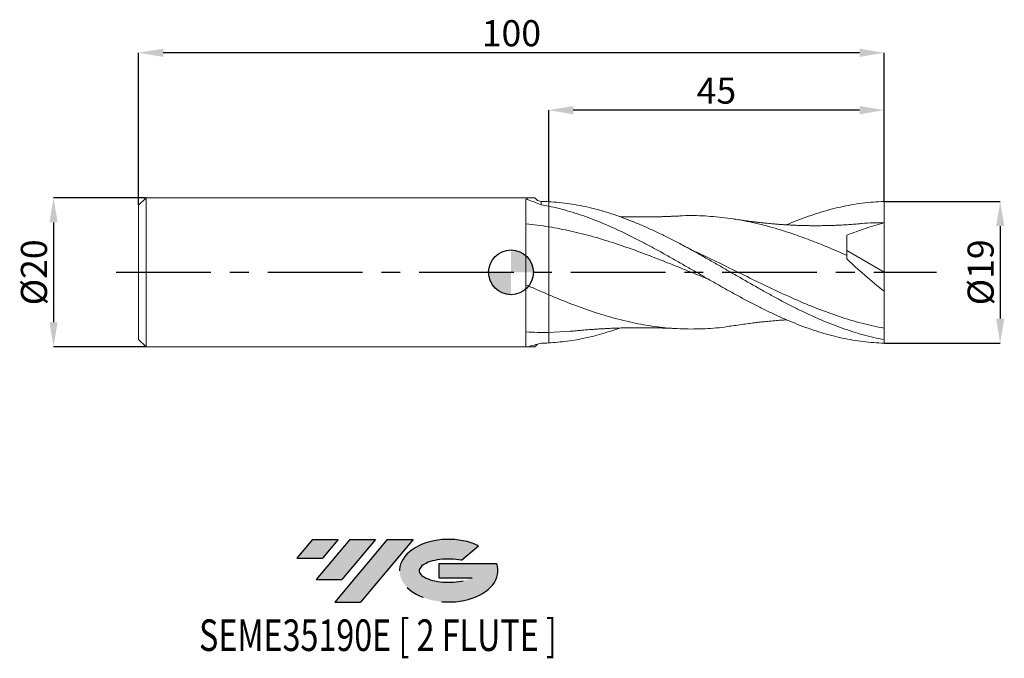
# Model space of a CAD drawing. Units: millimetres. Extents: x -66 to 66, y -52 to 34.
import ezdxf
from ezdxf.enums import TextEntityAlignment as Align

# ---------------------------------------------------------------- set-up
doc = ezdxf.new("R2010")
doc.units = ezdxf.units.MM
doc.header["$PDSIZE"] = -1
doc.linetypes.add('CENTERX2', pattern=[20.319999999999997, 12.7, -2.54, 2.54, -2.54])
doc.layers.add('FORMAT', color=2, linetype='Continuous')
doc.layers.add('중심선', color=1, linetype='CENTERX2')
doc.layers.add('외형선', color=100, linetype='Continuous', lineweight=30)
doc.layers.add('치수문자_일반주서', color=7, linetype='Continuous', lineweight=15)
doc.styles.add('SLDTEXTSTYLE0', font='TXT', dxfattribs={"width": 0.75})
doc.dimstyles.new('SLDDIMSTYLE0', dxfattribs={"dimtxt": 3.5, "dimasz": 3.302, "dimexe": 0, "dimexo": 0.0625, "dimgap": 0.875, "dimtad": 1, "dimrnd": 1e-09, "dimzin": 12, "dimdsep": 46, "dimtxsty": 'SLDTEXTSTYLE0', "dimsah": 1, "dimcen": 0.09, "dimadec": 0, "dimazin": 3, "dimtfac": 1, "dimtofl": 0, "dimtmove": 0, "dimatfit": 3, "dimfxl": 1, "dimfrac": 2, "dimtolj": 1, "dimtzin": 12, "dimarcsym": 0})
doc.dimstyles.new('SLDDIMSTYLE1', dxfattribs={"dimtxt": 3.5, "dimasz": 3.302, "dimexe": 0, "dimexo": 0.0625, "dimgap": 0.875, "dimtad": 1, "dimrnd": 1e-09, "dimzin": 12, "dimdsep": 46, "dimtxsty": 'SLDTEXTSTYLE0', "dimsah": 1, "dimcen": 0.09, "dimadec": 0, "dimazin": 3, "dimtfac": 1, "dimtmove": 0, "dimatfit": 0, "dimfxl": 1, "dimfrac": 2, "dimtolj": 1, "dimtzin": 12, "dimarcsym": 0})

# ---------------------------------------------------------------- blocks, each defined once
blk = doc.blocks.new('블럭10')
at = {"layer": '중심선'}
for p, q in [((2.268634060543552, 16.24717430164393), (0.1404042013395286, 13.71084872107135)), ((2.268634060543552, 16.24717430164393), (5.714909304380834, 16.24717430164393)), ((7.28139805157953, 16.24717430164393), (2.750260043222114, 10.84717430164391)), ((5.714909304380834, 16.24717430164393), (3.58671253028996, 13.71088815037384)), ((12.29416204261559, 16.24717430164393), (5.245725140726316, 7.84717430164391)), ((10.72767329541681, 16.24717430164393), (6.196535287059397, 10.84717430164391)), ((7.28139805157953, 16.24717430164393), (10.72767329541681, 16.24717430164393)), ((15.74043728645272, 16.24717430164393), (8.692000384563599, 7.84717430164391)), ((12.29416204261559, 16.24717430164393), (15.74043728645272, 16.24717430164393)), ((22.22332737316547, 13.45928029700563), (24.52862924686651, 15.39360700705356)), ((0.1404042013395286, 13.71084872107135), (3.58671253028996, 13.71088815037384)), ((19.22039502424796, 13.00717430171391), (19.22036997980202, 11.08717430171403)), ((19.22039502424796, 13.00717430171391), (26.96566020931264, 13.00717430171391)), ((2.750260043222114, 10.84717430164391), (6.196535287059397, 10.84717430164391)), ((19.22036997980202, 11.08717430171403), (23.66174974927406, 11.08717430171406)), ((5.245725140726316, 7.84717430164391), (8.692000384563599, 7.84717430164391))]:
    blk.add_line(p, q, dxfattribs=at)
for centre, major_axis, ratio, start_param, end_param in [((20.54032771741204, 12.0471743016438), (6.600054785286829, -1.261213355974178e-13), 0.636358354079598, 0.9219305317359503, 6.513795318482858), ((20.54032771746488, 12.04717430159265), (3.960054785062283, 1.540847449632565e-10), 0.3939339440162632, 1.131841032648279, 5.62031148352944)]:
    blk.add_ellipse(centre, major_axis=major_axis, ratio=ratio, start_param=start_param, end_param=end_param, dxfattribs=at)
at = {"layer": 'FORMAT', "color": 2, "style": 'SLDTEXTSTYLE0', "width": 0.75}
blk.add_attdef('AUTOATTR0', text='', height=4.233333333333333, dxfattribs=at).set_placement((-12.95993919485777, -0.0412997538344756), align=Align.BOTTOM_LEFT)
blk = doc.blocks.new('_D')
at = {"layer": 'Defpoints', "color": 0}
for p in [(5.051122557378949, 21.74260463325941), (5.051122557378949, 9.464979449747766), (50.05112255737895, 9.491970744681629)]:
    blk.add_point(p, dxfattribs=at)
at = {"layer": '치수문자_일반주서', "color": 0, "lineweight": -2}
for p, q in [((5.051122557378949, 9.527479449747766), (5.05112255737895, 21.74260463325941)), ((46.74912255737895, 21.74260463325941), (8.35312255737895, 21.74260463325941)), ((50.05112255737895, 9.554470744681629), (50.05112255737895, 21.74260463325941))]:
    blk.add_line(p, q, dxfattribs=at)
at = {"layer": '치수문자_일반주서', "color": 0}
for points in [[(8.35312255737895, 22.29293796659274), (8.35312255737895, 21.19227129992607), (5.05112255737895, 21.74260463325941)], [(46.74912255737895, 21.19227129992607), (46.74912255737895, 22.29293796659274), (50.05112255737895, 21.74260463325941)]]:
    blk.add_solid(points, dxfattribs=at)
at = {"layer": '치수문자_일반주서', "color": 0, "insert": (27.55112255737894, 26.11760463325941), "char_height": 3.5, "attachment_point": 2, "style": 'SLDTEXTSTYLE0'}
blk.add_mtext('\\A1;45', dxfattribs=at)
blk = doc.blocks.new('_D_1')
at = {"layer": 'Defpoints', "color": 0}
for p in [(-49.94887744262106, 29.43415911661227), (50.05112255737895, 9.49197074468163), (-49.94887744262106, 8.999999999999995)]:
    blk.add_point(p, dxfattribs=at)
at = {"layer": '치수문자_일반주서', "color": 0, "lineweight": -2}
for p, q in [((-49.94887744262106, 9.062499999999995), (-49.94887744262107, 29.43415911661227)), ((46.74912255737893, 29.43415911661227), (-46.64687744262107, 29.43415911661227)), ((50.05112255737895, 9.55447074468163), (50.05112255737893, 29.43415911661227))]:
    blk.add_line(p, q, dxfattribs=at)
at = {"layer": '치수문자_일반주서', "color": 0}
for points in [[(-46.64687744262107, 29.9844924499456), (-46.64687744262107, 28.88382578327893), (-49.94887744262107, 29.43415911661227)], [(46.74912255737893, 28.88382578327893), (46.74912255737893, 29.9844924499456), (50.05112255737893, 29.43415911661227)]]:
    blk.add_solid(points, dxfattribs=at)
at = {"layer": '치수문자_일반주서', "color": 0, "insert": (0.0511225573789567, 33.80915911661226), "char_height": 3.5, "attachment_point": 2, "style": 'SLDTEXTSTYLE0'}
blk.add_mtext('\\A1;100', dxfattribs=at)
blk = doc.blocks.new('_D_2')
at = {"layer": 'Defpoints', "color": 0}
for p in [(50.05112255737895, 9.504422470178563), (50.05112255737895, -9.491970744681616), (65.61731286962528, -9.491970744681558)]:
    blk.add_point(p, dxfattribs=at)
at = {"layer": '치수문자_일반주서', "color": 0, "lineweight": -2}
for p, q in [((50.11362255737895, 9.504422470178563), (65.61731286962521, 9.50442247017862)), ((65.61731286962522, 6.20242247017862), (65.61731286962527, -6.18997074468156)), ((50.11362255737895, -9.491970744681616), (65.61731286962528, -9.49197074468156))]:
    blk.add_line(p, q, dxfattribs=at)
at = {"layer": '치수문자_일반주서', "color": 0}
for points in [[(66.16764620295855, 6.202422470178622), (65.0669795362919, 6.202422470178618), (65.61731286962521, 9.50442247017862)], [(65.06697953629194, -6.189970744681561), (66.1676462029586, -6.189970744681558), (65.61731286962528, -9.49197074468156)]]:
    blk.add_solid(points, dxfattribs=at)
at = {"layer": '치수문자_일반주서', "color": 0, "insert": (61.24231286962525, -9.9e-15), "char_height": 3.5, "attachment_point": 2, "rotation": 90.00000000000021, "style": 'SLDTEXTSTYLE0'}
blk.add_mtext('\\A1;%%c19', dxfattribs=at)
blk = doc.blocks.new('_D_3')
at = {"layer": 'Defpoints', "color": 0}
for p in [(-48.94887744262106, 9.999999999999996), (-61.3684368880096, -10.00000000000004), (-48.94887744262106, -9.999999999999996)]:
    blk.add_point(p, dxfattribs=at)
at = {"layer": '치수문자_일반주서', "color": 0, "lineweight": -2}
for p, q in [((-49.01137744262106, 9.999999999999996), (-61.36843688800963, 9.99999999999995)), ((-61.36843688800962, 6.697999999999951), (-61.36843688800958, -6.698000000000043)), ((-49.01137744262106, -9.999999999999996), (-61.36843688800956, -10.00000000000004))]:
    blk.add_line(p, q, dxfattribs=at)
at = {"layer": '치수문자_일반주서', "color": 0}
for points in [[(-60.81810355467628, 6.697999999999952), (-61.91877022134295, 6.697999999999949), (-61.36843688800963, 9.99999999999995)], [(-61.91877022134291, -6.698000000000045), (-60.81810355467624, -6.698000000000041), (-61.36843688800956, -10.00000000000004)]]:
    blk.add_solid(points, dxfattribs=at)
at = {"layer": '치수문자_일반주서', "color": 0, "insert": (-65.7434368880096, -1.14e-14), "char_height": 3.5, "attachment_point": 2, "rotation": 90.0000000000002, "style": 'SLDTEXTSTYLE0'}
blk.add_mtext('\\A1;%%c20', dxfattribs=at)
blk = doc.blocks.new('SW_DOWELSYMBOL_0')
at = {"linetype": 'Continuous', "lineweight": 30}
h = blk.add_hatch(color=0, dxfattribs=at)
edge = h.paths.add_edge_path(flags=0)
edge.add_arc((8.7e-15, -3.5e-15), 3.000000000000004, 0, 90)
edge.add_line((8.7e-15, 3.000000000000001), (8.7e-15, -3.6e-15))
edge.add_line((8.7e-15, -3.5e-15), (3.000000000000013, -3.5e-15))
h = blk.add_hatch(color=0, dxfattribs=at)
edge = h.paths.add_edge_path(flags=0)
edge.add_arc((8.7e-15, -3.5e-15), 3.000000000000004, 180, 270.0000000000007)
edge.add_line((8.7e-15, -3.000000000000008), (8.7e-15, -3.6e-15))
edge.add_line((8.7e-15, -3.5e-15), (-2.999999999999996, -3.5e-15))
at = {"layer": '외형선', "color": 0}
blk.add_circle((0, 0), 3.000000000000004, dxfattribs=at)

msp = doc.modelspace()

# ---------------------------------------------------------------- hatches: boundary and pattern name
at = {"layer": '중심선'}
for points in [[(-23.17224157775181, -35.8), (-26.61851682158909, -35.8), (-28.74674668079311, -38.33632558057259), (-25.30043835184268, -38.3362861512701)], [(-18.15947758671586, -35.8), (-21.60575283055314, -35.8), (-26.13689083891052, -41.20000000000002), (-22.69061559507324, -41.20000000000002)], [(-13.14671359567996, -35.80000000000003), (-16.59298883951708, -35.8), (-23.64142574140632, -44.20000000000002), (-20.19515049756904, -44.20000000000002)]]:
    msp.add_hatch(color=256, dxfattribs=at).paths.add_polyline_path(points, flags=0)
h = msp.add_hatch(color=256, dxfattribs=at)
edge = h.paths.add_edge_path(flags=0)
edge.add_ellipse((-8.346823164667759, -40.00000000005127), major_axis=(3.960054785062283, 1.540882976769353e-10), ratio=0.3939339440162628, start_angle=39.99803423149223, end_angle=342.90460819391564, ccw=False)
edge.add_line((-6.663823508967164, -38.5878940046383), (-4.358521635266126, -36.65356729459038))
edge.add_ellipse((-8.346823164720606, -40.00000000000015), major_axis=(6.600054785286829, -1.27897692436818e-13), ratio=0.636358354079598, start_angle=39.99873849337411, end_angle=368.4976242363724)
edge.add_line((-1.921490672819997, -39.03999999993002), (-9.666755857884684, -39.03999999992999))
edge.add_line((-9.666755857884684, -39.03999999992999), (-9.666780902330618, -40.95999999992991))
edge.add_line((-9.666780902330618, -40.95999999992991), (-5.225401132858582, -40.95999999992988))

# ---------------------------------------------------------------- linework, layer by layer
at = {"color": 4, "linetype": 'Continuous', "lineweight": 15}
for p, q in [((-48.94887744262106, 9.999999999999995), (-49.94887744262106, 8.999999999999995)), ((3.178281084148392, 10), (-48.94887744262106, 9.999999999999996)), ((-48.94887744262106, 9.999999999999995), (-48.94887744262106, -10.00000000000001)), ((2.001005890880309, -9.970835243188976), (2.001005890880302, 9.802289997146461)), ((2.185097153594518, 10), (2.185097153594518, 9.779509744782384)), ((3.178281084148392, 10), (3.552539537395171, 9.62574154675322)), ((4.051122557378949, 9.49702590762953), (3.552539537395172, 9.62574154675322)), ((4.051122557378949, 9.497025907629533), (4.051122557378949, 9.061999009200802)), ((5.051122557378945, 9.464979449747764), (5.051122557378945, 8.871768764586644)), ((-49.94887744262106, 8.999999999999995), (-49.94887744262106, -8.999999999999979)), ((-49.94887744262106, -8.999999999999995), (-48.94887744262106, -9.999999999999995)), ((-48.94887744262106, -9.999999999999996), (3.178281084148381, -9.999999999999993)), ((2.185097153594518, -9.97876444031555), (2.185097153594518, -9.999999999999993)), ((3.178281084148394, -9.999999999999991), (3.541811633361585, -9.6364694507868))]:
    msp.add_line(p, q, dxfattribs=at)
at = {"color": 1, "linetype": 'Continuous', "lineweight": 15}
for p, q in [((50.05112255737895, 9.5e-15), (50.05112255737895, 6.650000000000008)), ((20.15365819728174, 2.691552640013042), (20.08171711272348, 2.731348663221887)), ((45.05112255737895, 2.937719435296596), (50.05112255737895, 9.5e-15)), ((50.05112255737895, 9.5e-15), (50.05112255737895, -2.538807987281617)), ((7.993524541321332, -7.904948292982917), (5.051122557378977, -8.072357721616576)), ((50.05112255737895, -9.014938257703044), (50.05112255737895, -7.495236511498042)), ((50.05112255737895, -9.491970744681616), (50.05112255737838, -9.014938257703047))]:
    msp.add_line(p, q, dxfattribs=at)
at = {"color": 4, "linetype": 'Continuous', "lineweight": 15}
for points in [[(2.001005890880302, 9.802257895382969), (2.06234285572614, 9.79488052065235), (2.123708523519052, 9.787297624012583), (2.185097153594515, 9.779509744782386)], [(2.185097153594518, 9.779509744782384), (2.807986120075811, 9.552542389921143), (3.429962126549708, 9.313509862015794), (4.051122557378952, 9.061999009200806)], [(5.051122557380288, 9.464979449747698), (4.717063525866506, 9.481526471531687), (4.384759593307774, 9.492201773966187), (4.051122557378949, 9.497025907629533)], [(4.051122557378949, 9.0619990092008), (4.384759593307328, 9.004129577495133), (4.717063525865611, 8.940747847442287), (5.051122557378942, 8.871768764586644)], [(5.051122557379004, -8.072357721616575), (5.051122557379004, -8.550239751093072), (5.051122557379004, -9.017491147424412), (5.051122557379004, -9.464979449734281)], [(2.185097153594522, -9.97876444031555), (2.123667772938482, -9.976333797686543), (2.062261385062265, -9.973695013231875), (2.000883742064691, -9.970848510188626)], [(4.051122557378949, -9.497025907629522), (3.427028906976262, -9.671423857974883), (2.805025665314111, -9.832434419410204), (2.185097153594522, -9.978764440315555)], [(5.051122557380292, -9.464979449747691), (4.71706352586651, -9.48152647153168), (4.384759593307778, -9.49220177396618), (4.051122557378949, -9.497025907629526)]]:
    msp.add_open_spline(points, degree=3, dxfattribs=at)
at = {"color": 1, "linetype": 'Continuous', "lineweight": 15}
for points, knots in [([(50.05112255737895, -9.014938257703042), (49.11764765066864, -8.844441356434867), (48.1730728804943, -8.629186290678284), (46.77036520312771, -8.246074371133677), (46.30277050938525, -8.108194925221163), (45.36359841104223, -7.812620336408513), (44.8933861493628, -7.655048616092957), (43.95685176836978, -7.322113300151925), (43.49042984888556, -7.146769263399041), (42.55180099870935, -6.778387146849109), (42.08144146811068, -6.585562197983225), (41.1437801127861, -6.184771798611467), (40.67778835772391, -5.977023875564004), (39.73997372538205, -5.546635503180189), (39.26960341736489, -5.324189878026727), (38.33108512609901, -4.867220644525647), (37.86478051250705, -4.633019451510808), (36.9280502838507, -4.153244374656611), (36.45780570035902, -3.907681947502142), (35.51870133633973, -3.407869646484332), (35.05134114173348, -3.153898272048861), (34.11596445999103, -2.638800023158002), (33.64598198116094, -2.377303537846721), (32.23685346771856, -1.585222446715954), (31.30379691016202, -1.048065396273206), (29.89460402598338, -0.2367743184483861), (29.42473260939415, 0.034301254669836), (28.48983905985203, 0.574777671911735), (28.02199138115925, 0.8447237214331176), (27.08275831704452, 1.382578822844744), (26.61258177647, 1.650252561662408), (25.67624994841217, 2.180175159938092), (25.20969220915037, 2.442507997964262), (24.27095955556529, 2.961635884244527), (23.80061420523506, 3.218081484772872), (22.86311285920969, 3.721939051714802), (22.39710257996198, 3.969162217352072), (21.45914140656139, 4.454397063399174), (20.98876372423606, 4.692116865542897), (20.05036274472708, 5.155153993041721), (19.58415692033343, 5.380193796315087), (18.64723755397663, 5.817373993280768), (18.176964048746, 6.029420832103915), (17.23793418597479, 6.438075107362486), (16.77078999907893, 6.634467525375304), (15.36737764756836, 7.199047351203452), (14.42395150710763, 7.543076809793519), (12.5558934344911, 8.152381563180297), (11.61128876899347, 8.419776233090964), (9.742004806014965, 8.868369980767543), (8.799843259797541, 9.051021499763243), (7.395659397745844, 9.25714089610424), (6.928947328072865, 9.314622313413429), (5.990117629073347, 9.40698165870766), (5.519789861518915, 9.441764845862055), (5.051122557378119, 9.464979449747808)], [0, 0, 0, 0, 0.0624999999999998, 0.0624999999999998, 0.0937499999999996, 0.0937499999999996, 0.1249999999999995, 0.1249999999999995, 0.1562499999999994, 0.1562499999999994, 0.1874999999999993, 0.1874999999999993, 0.2187499999999992, 0.2187499999999992, 0.2499999999999991, 0.2499999999999991, 0.2812499999999989, 0.2812499999999989, 0.3124999999999988, 0.3124999999999988, 0.3437499999999987, 0.3437499999999987, 0.3749999999999986, 0.3749999999999986, 0.4374999999999984, 0.4374999999999984, 0.4687499999999985, 0.4687499999999985, 0.4999999999999986, 0.4999999999999986, 0.5312499999999987, 0.5312499999999987, 0.5624999999999987, 0.5624999999999987, 0.5937499999999988, 0.5937499999999988, 0.6249999999999988, 0.6249999999999988, 0.6562499999999989, 0.6562499999999989, 0.687499999999999, 0.687499999999999, 0.7187499999999991, 0.7187499999999991, 0.7499999999999992, 0.7499999999999992, 0.8124999999999994, 0.8124999999999994, 0.8749999999999996, 0.8749999999999996, 0.9374999999999998, 0.9374999999999998, 0.9687499999999999, 0.9687499999999999, 1, 1, 1, 1]), ([(36.97897001239054, 6.368319345003289), (37.02008688257725, 6.387135020684156), (37.52006579137241, 6.615932615259055), (38.4916395553435, 6.995569027723381), (39.89858168185938, 7.526071699387283), (41.31994619176626, 7.999273894241444), (42.74758302422567, 8.41480905829508), (44.18640672441752, 8.770644620127037), (45.63918931425202, 9.061377927619565), (47.10500430866701, 9.282182109595093), (48.57625337047897, 9.434903629500262), (49.55917051475869, 9.472935643718586), (50.05112255737851, 9.491970744681609)], [0, 0, 0, 0, 0.0094337174232009, 0.1147134916086131, 0.2231831740693327, 0.3320575537394159, 0.4411356757164077, 0.5506231111346231, 0.6624106740243487, 0.7744193260746361, 0.8870964109650811, 0.9999999999999999, 0.9999999999999999, 0.9999999999999999, 0.9999999999999999]), ([(50.05112255737895, 6.650000000000008), (50.05112255737895, 7.05310643966949), (50.05112255737895, 7.521553454237622), (50.05112255737893, 8.504354029128137), (50.05112255737895, 9.016197640114), (50.05112255737895, 9.49197074468163)], [0, 0, 0, 0, 0.5, 0.5, 1, 1, 1, 1]), ([(5.051122557378938, 8.871768764586648), (5.519789861519734, 8.774994728400264), (5.990117629074162, 8.667288734363618), (6.928947328073659, 8.431157861203815), (7.395659397746628, 8.302916376058883), (8.799843259798308, 7.888047112719518), (9.742004806015707, 7.570942522613712), (11.61128876899419, 6.868040373731012), (12.55589343449179, 6.480017753391083), (14.42395150710828, 5.64774502667929), (15.36737764756899, 5.20058218821335), (16.77078999907954, 4.497035596974784), (17.2379341859754, 4.256882491885023), (18.17696404874659, 3.765979883759431), (18.64723755397722, 3.515499921564056), (19.58415692033398, 3.007243674194626), (20.05036274472765, 2.749561501767777), (20.9887637242366, 2.22703463108523), (21.45914140656192, 1.962516959036052), (22.39710257996249, 1.429870876685731), (22.86311285921018, 1.16204887157528), (23.80061420523554, 0.6231871182081146), (24.27095955556576, 0.3523627574450436), (25.20969220915082, -0.1891103094723238), (25.67624994841262, -0.4594055677642293), (26.61258177647044, -0.9988409808837171), (27.08275831704496, -1.26805582483282), (28.02199138115967, -1.802525758635044), (28.48983905985241, -2.06755302526134), (29.42473260939452, -2.591795545392932), (29.89460402598375, -2.851533672525418), (31.30379691016237, -3.619290355004436), (32.23685346771888, -4.114819527401357), (33.64598198116123, -4.826179904208711), (34.11596445999132, -5.05774105836846), (35.05134114173375, -5.507264667619211), (35.51870133634002, -5.725557764604804), (36.45780570035929, -6.14834154051524), (36.92805028385096, -6.352588283377486), (37.86478051250727, -6.744594903755234), (38.3310851260992, -6.932358371183802), (39.26960341736508, -7.29134310099239), (39.73997372538226, -7.462297466216413), (40.67778835772409, -7.785272443242185), (41.14378011278627, -7.937162710387443), (42.08144146811083, -8.221886938197228), (42.55180099870947, -8.354549340111525), (43.49042984888567, -8.599001915644465), (43.95685176836987, -8.71066693205821), (44.89338614936286, -8.912859008066809), (45.3635984110423, -9.003356211794038), (46.30277050938533, -9.16210153597426), (46.77036520312777, -9.230295963612965), (48.17307288049432, -9.401028230067322), (49.11764765066867, -9.469754047512025), (50.05112255737895, -9.49197074468161)], [0, 0, 0, 0, 0.03125, 0.03125, 0.0624999999999999, 0.0624999999999999, 0.1249999999999998, 0.1249999999999998, 0.1874999999999997, 0.1874999999999997, 0.2499999999999997, 0.2499999999999997, 0.2812499999999997, 0.2812499999999997, 0.3124999999999997, 0.3124999999999997, 0.3437499999999997, 0.3437499999999997, 0.3749999999999997, 0.3749999999999997, 0.4062499999999997, 0.4062499999999997, 0.4374999999999997, 0.4374999999999997, 0.4687499999999997, 0.4687499999999997, 0.4999999999999997, 0.4999999999999997, 0.5312499999999996, 0.5312499999999996, 0.5624999999999996, 0.5624999999999996, 0.6249999999999996, 0.6249999999999996, 0.6562499999999996, 0.6562499999999996, 0.6874999999999997, 0.6874999999999997, 0.7187499999999998, 0.7187499999999998, 0.7499999999999998, 0.7499999999999998, 0.7812499999999998, 0.7812499999999998, 0.8124999999999999, 0.8124999999999999, 0.84375, 0.84375, 0.875, 0.875, 0.9062500000000001, 0.9062500000000001, 0.9375000000000002, 0.9375000000000002, 1, 1, 1, 1]), ([(22.29931635698469, 7.549076171120403), (22.1031460134049, 7.538495197653516), (21.70865215147324, 7.517217113465168), (21.04485428926652, 7.488093621245773), (20.3917409271296, 7.466383509162955), (19.78063298472382, 7.448444969572789), (19.2368879432828, 7.436111675513564), (18.73402953076838, 7.427613703800221), (18.2227308318011, 7.42174505448148), (17.66835848306137, 7.418624265093985), (17.1045639641882, 7.419075206042725), (16.57846529492794, 7.422939479758734), (16.06616499707778, 7.429390339642773), (15.48372243824612, 7.44025145027592), (14.9693450607749, 7.452514959932219), (14.6488444184926, 7.463510673882888), (14.57680013523047, 7.465982364188688)], [0, 0, 0, 0, 0.0830734935669748, 0.1670588056449125, 0.2536303604203473, 0.3316278614404918, 0.3995757357087845, 0.4633045717979342, 0.5285888761157665, 0.5973100496026127, 0.6777733649698738, 0.7467589709296081, 0.80097007777694, 0.8759851571193533, 0.9721231121236468, 1, 1, 1, 1]), ([(45.05112255737894, 2.273772367954915), (44.2723608394575, 2.612706889699045), (42.71462322048352, 3.290669150477563), (40.37716878878782, 4.229384807223359), (37.81710385195449, 5.166465688244717), (35.03518299162005, 6.045817670770131), (32.03201977013406, 6.792749408738763), (29.02887467452586, 7.319498184555759), (26.02573741931305, 7.582822653626405), (23.78150126865917, 7.647956571636931), (22.53831090957791, 7.54591488106392), (22.29616255615526, 7.526039222302393)], [0, 0, 0, 0, 0.1026857459018809, 0.2053997335034623, 0.308209181179514, 0.440183396025303, 0.5721572042381718, 0.7041306172193155, 0.8361036463799892, 0.968076303141224, 1, 1, 1, 1]), ([(46.52181623009775, 6.497548865024984), (46.24610825943374, 6.474340030368184), (45.72733851727053, 6.430670487040074), (44.92589044935894, 6.377494783129097), (44.21091216031277, 6.337166264049185), (43.56990890444962, 6.305988023942409), (43.00837858317021, 6.286469222274579), (42.40583231904658, 6.269032258883708), (41.75097635443179, 6.256608398479742), (41.12693635033913, 6.251312371768864), (40.5319830354436, 6.25162417482098), (39.90690402695553, 6.257546186050612), (39.18121894188379, 6.271946681799616), (38.48651767879427, 6.294042322009915), (37.90976708877852, 6.318482647625093), (37.50743066275493, 6.338303535084472), (37.14477291775906, 6.358004911629049), (36.7343107315909, 6.382507360528725), (36.24181474748462, 6.415286937246549), (35.72107429205578, 6.454084098469976), (35.22812805509612, 6.49466185779827), (34.7831201355817, 6.534427512567181), (34.34090989568544, 6.576600758237622), (33.85815384678085, 6.625637122148279), (33.35986087127218, 6.679846887964266), (32.94614260466849, 6.727744924973217), (32.62211483826041, 6.766798095612581), (32.31213813371783, 6.805270444608987), (31.89955695140883, 6.858488051174001), (31.35767319659216, 6.932043798939278), (30.68527749171649, 7.027880914697461), (30.19271568484661, 7.103916347521905), (29.92478758191492, 7.145275683524233)], [0, 0, 0, 0, 0.0527885284400252, 0.0993264402986029, 0.1411897815823955, 0.1778939667121999, 0.2110039750975213, 0.2478082268724955, 0.2905139291966146, 0.3286206760331978, 0.3604899616656335, 0.3978594156776331, 0.4413490133486135, 0.4913421926711042, 0.5231447165109442, 0.5454010344849064, 0.5639379621394407, 0.5885026927193737, 0.6192490852365883, 0.6524609022358772, 0.682105758389469, 0.7080932536856892, 0.7329528986026158, 0.7623377113884896, 0.7953490005808753, 0.8228655728237656, 0.8370631147609339, 0.8541941809187084, 0.8790280091204569, 0.9115471048468142, 0.9518862078491, 1, 1, 1, 1]), ([(50.05112255737895, 6.65000000000001), (49.20814394980538, 6.421432678044051), (48.36949427227199, 6.168445901430628), (46.70140348781538, 5.610609224443732), (45.87281524546013, 5.306544053812206), (45.05112255737895, 4.970703808304282)], [0, 0, 0, 0, 0.5, 0.5, 1, 1, 1, 1]), ([(50.05112255737895, 6.65000000000001), (49.05005198537879, 6.643955816184764), (47.87224150723424, 6.636844526303167), (46.69443166963004, 6.501943069914999), (46.51769185960388, 6.481700024719523)], [0, 0, 0, 0, 0.849941981817985, 1, 1, 1, 1]), ([(5.051122557378949, 6.10723583266035), (5.051122557378949, 5.617330534644674), (5.051122557378949, 5.027820395294629), (5.051122557378949, 3.679020274834846), (5.051122557378949, 2.920055851464791), (5.051122557378949, 1.300141197746588), (5.051122557378949, 0.4400541256516916), (5.051122557378949, -1.29405595983099), (5.051122557378949, -2.167212226842859), (5.051122557378949, -3.007293552360033)], [0, 0, 0, 0, 0.25, 0.25, 0.5, 0.5, 0.75, 0.75, 1, 1, 1, 1]), ([(26.45535747798392, -0.9046592633371506), (26.31215244998355, -0.8481275381905997), (25.16790502519855, -0.3964235594907406), (23.02261890962507, 0.4819580647421259), (20.01950169076879, 1.681616472776221), (17.01639416943609, 2.828894728310619), (14.01851986408976, 3.880408925254288), (11.02589142130056, 4.798312249992311), (8.038501130039688, 5.571227359163343), (6.046913883691338, 5.928566616236645), (5.051122557378956, 6.10723583266035)], [0, 0, 0, 0, 0.0200714609110891, 0.1603764740657454, 0.3006810931864486, 0.4409853307605841, 0.5812891992853242, 0.7208601337652947, 0.8604303888096395, 1, 1, 1, 1]), ([(45.05112255737895, 2.273772367954911), (45.05112255737894, 2.797713495818666), (45.05112255737895, 3.296575618302775), (45.05112255737894, 4.207145092472999), (45.05112255737895, 4.618594015698935), (45.05112255737895, 4.97070380830428)], [0, 0, 0, 0, 0.5, 0.5, 1, 1, 1, 1]), ([(25.43931520065242, 2.434374348809627), (24.97775828184463, 2.654474838915601), (24.09907002862897, 3.073490798383138), (23.22033294760178, 3.533990132384789), (22.8031784336304, 3.752598610400823)], [0, 0, 0, 0, 0.5252794914677342, 0.9999999999999999, 0.9999999999999999, 0.9999999999999999, 0.9999999999999999]), ([(50.05112255737895, -7.495236511498042), (49.05005010874219, -7.288362907099912), (47.04790859289373, -6.87461639708184), (44.04470322451755, -5.958915620469472), (41.04150910260964, -4.86319058574358), (38.03832607223165, -3.600986175692607), (35.03515381229431, -2.221004945945642), (32.03199200360046, -0.7648398164142174), (29.02884048384453, 0.7089274028711039), (26.81775037807962, 1.797865784829104), (25.60771111640965, 2.349947301023793), (25.39871862119298, 2.445300317481527)], [0, 0, 0, 0, 0.1218222725305965, 0.2436441335696098, 0.3654655934532835, 0.487286662528024, 0.609107351150139, 0.730927669685582, 0.8527476285096898, 0.974567238006924, 1, 1, 1, 1]), ([(50.05112255737895, -2.538807987281617), (49.19283092503893, -1.864049104029315), (48.34672005950802, -1.165795689208821), (47.09588203480157, -0.0830635887980082), (46.68202963030782, 0.2838141224399647), (45.86097407003933, 1.030394762439974), (45.45235925906793, 1.41145418808718), (45.05112255737895, 1.79637789357987)], [0, 0, 0, 0, 0.5, 0.5, 0.75, 0.75, 1, 1, 1, 1]), ([(50.05112255737895, -7.495236511498041), (50.05112255737895, -6.920668195536136), (50.05112255737895, -6.194679097111442), (50.05112255737893, -4.50682431193145), (50.05112255737893, -3.546420708987434), (50.05112255737895, -2.53880798728192)], [0, 0, 0, 0, 0.5, 0.5, 1, 1, 1, 1]), ([(5.051122557378949, -3.007293552360034), (5.051122557378949, -3.642135971243984), (5.051122557378949, -4.253160075899103), (5.051122557378949, -5.377155958485617), (5.051122557378949, -5.889718960409781), (5.051122557378949, -6.774964417380509), (5.051122557378949, -7.147391240411698), (5.051122557378949, -7.730574754247292), (5.051122557378949, -7.941348527300169), (5.051122557378949, -8.072357721616575)], [0, 0, 0, 0, 0.2500000000000001, 0.2500000000000001, 0.5000000000000002, 0.5000000000000002, 0.7500000000000001, 0.7500000000000001, 1, 1, 1, 1]), ([(29.93477928487619, -7.118873547721302), (29.63281004949541, -7.173565660315797), (28.32979479292879, -7.409565387356274), (26.0257375083339, -7.584707601593524), (23.02261021228006, -7.625515340120112), (20.01949210449171, -7.395787478725791), (17.01638373236237, -6.924887640079071), (14.01850920740738, -6.224457452584892), (11.0258837351484, -5.318229333156166), (8.038497121871803, -4.245776005344867), (6.046912587294279, -3.42012041831976), (5.051122557378956, -3.007293552360037)], [0, 0, 0, 0, 0.0364056416311338, 0.1570925144432199, 0.2777790467029671, 0.3984652488633694, 0.5191511313858324, 0.6398367047399084, 0.759891695853075, 0.8799461176675059, 1, 1, 1, 1]), ([(29.92478758191492, -7.145275683524221), (30.25867385009581, -7.093582461042732), (30.88324928092796, -6.996883914922869), (31.79811378247675, -6.870453299182323), (32.55622147200912, -6.774111200010476), (33.1878071875336, -6.699146859242839), (33.84355221380484, -6.626634311334041), (34.65335950228177, -6.544860310737286), (35.53517446124632, -6.46780254480514), (36.33245640338617, -6.40796279998581), (36.80761537263069, -6.378847546726481), (37.01590068218133, -6.366084913733557)], [0, 0, 0, 0, 0.1469478867673426, 0.2748841400026199, 0.3817874101889059, 0.4590889676204835, 0.538973711857171, 0.6633126730397786, 0.7994230444351514, 0.9120773551955251, 1, 1, 1, 1]), ([(14.57655796069862, -7.466062681238591), (13.87704836920065, -7.708212849125226), (12.35272722530484, -8.235889131757862), (10.00303343858304, -8.82622307606789), (7.527172164553588, -9.281126732557235), (5.876440342608864, -9.403697592986672), (5.051122557378123, -9.464979449747801)], [0, 0, 0, 0, 0.2203301400976834, 0.4801276426663568, 0.7400789777882792, 1, 1, 1, 1]), ([(7.993114319271801, -7.906940426781497), (8.250233158064677, -7.881315722952659), (8.729585286195771, -7.833543041764647), (9.440388541220209, -7.770639624276538), (10.02945306019325, -7.722657972070161), (10.51922607288445, -7.68425715920458), (10.97180255108187, -7.651239897605676), (11.49745244575728, -7.61519095991074), (12.06841716212881, -7.57969604877221), (12.58821355226891, -7.550581887556667), (13.04443894794089, -7.527238470452982), (13.51262196074488, -7.505364182135152), (14.10324178263391, -7.481032592640854), (14.85059685541837, -7.45574378750925), (15.61939856692391, -7.436844981384009), (16.3440632880984, -7.425260505741535), (17.02146869739908, -7.419149080766392), (17.70634609556434, -7.418377682032542), (18.38072217273333, -7.423031317328493), (19.02318651912162, -7.431872565231451), (19.72803010657767, -7.446595762915179), (20.55949433082873, -7.471189424664353), (21.46837388924622, -7.504400366304606), (22.02548397381984, -7.534353512720455), (22.29931635698469, -7.549076171120394)], [0, 0, 0, 0, 0.0562800561778723, 0.1049241075716489, 0.1464044260800408, 0.1780248500824245, 0.2054422379248983, 0.2429830575040393, 0.2880228483247879, 0.3247817246177337, 0.3516472860044086, 0.3834156558637359, 0.4226518786872054, 0.4751126823514563, 0.5396245235300049, 0.583353991731746, 0.6265597618748527, 0.6812546463471845, 0.7265904036611479, 0.7672817484498711, 0.8162225718599981, 0.8746475751287325, 0.9383864083805603, 1, 1, 1, 1])]:
    msp.add_open_spline(points, degree=3, knots=knots, dxfattribs=at)
at = {"color": 4, "linetype": 'Continuous', "lineweight": 15}
for points, knots in [([(5.051122557378949, 8.871768764586644), (5.051122557378949, 8.482998751032559), (5.051122557378949, 8.024357255599774), (5.051122557378949, 7.066253170953116), (5.051122557378949, 6.56953314028878), (5.051122557378949, 6.10723583266035)], [0, 0, 0, 0, 0.5000000000000004, 0.5000000000000004, 1, 1, 1, 1]), ([(5.051122557378949, 8.871768764586642), (5.051122557378949, 8.48299875103256), (5.051122557378949, 8.024357255599776), (5.051122557378949, 7.066253170953114), (5.051122557378949, 6.56953314028878), (5.051122557378949, 6.10723583266035)], [0, 0, 0, 0, 0.4999999999999996, 0.4999999999999996, 1, 1, 1, 1]), ([(5.051122557378949, 6.107235832660346), (4.542840195063445, 6.188527843395075), (4.037310080443688, 6.26094748502577), (3.019466183587888, 6.387981458575362), (2.509234734861222, 6.442471569668717), (2.000976457419089, 6.487596156532006)], [0, 0, 0, 0, 0.5, 0.5, 1, 1, 1, 1]), ([(5.051122557378949, 6.10723583266035), (5.051122557378949, 5.617330534644674), (5.051122557378949, 5.027820395294629), (5.051122557378949, 3.679020274834846), (5.051122557378949, 2.920055851464791), (5.051122557378949, 1.300141197746588), (5.051122557378949, 0.4400541256516916), (5.051122557378949, -1.29405595983099), (5.051122557378949, -2.167212226842859), (5.051122557378949, -3.007293552360033)], [0, 0, 0, 0, 0.25, 0.25, 0.5, 0.5, 0.75, 0.75, 1, 1, 1, 1]), ([(5.051122557378952, -3.007293552360036), (4.542837665422842, -2.79166672706438), (4.037305027830606, -2.572131731841769), (3.019456039258422, -2.125351550604686), (2.509222048024009, -1.898398211016317), (2.000961280295223, -1.669345662305988)], [0, 0, 0, 0, 0.5000000000000001, 0.5000000000000001, 1, 1, 1, 1]), ([(5.051122557378949, -3.007293552360034), (5.051122557378949, -3.642135971243984), (5.051122557378949, -4.253160075899103), (5.051122557378949, -5.377155958485617), (5.051122557378949, -5.889718960409781), (5.051122557378949, -6.774964417380509), (5.051122557378949, -7.147391240411698), (5.051122557378949, -7.730574754247292), (5.051122557378949, -7.941348527300169), (5.051122557378949, -8.072357721616575)], [0, 0, 0, 0, 0.2500000000000001, 0.2500000000000001, 0.5000000000000002, 0.5000000000000002, 0.7500000000000001, 0.7500000000000001, 1, 1, 1, 1]), ([(5.051122557380485, -8.072357721616555), (4.542824741769762, -8.0787391399026), (4.037279214586117, -8.073574781151194), (3.019404212998062, -8.040128193080111), (2.509157232376903, -8.011821327026425), (2.000883742064691, -7.972127998127647)], [0, 0, 0, 0, 0.5, 0.5, 1, 1, 1, 1])]:
    msp.add_open_spline(points, degree=3, knots=knots, dxfattribs=at)
at = {"color": 1, "linetype": 'Continuous', "lineweight": 15}
for points in [[(45.05112255737894, 1.796377893579789), (45.05112255737894, 1.956852515054365), (45.05112255737895, 2.116059716465649), (45.05112255737895, 2.273772367954912)], [(5.051122557379004, -8.072357721616575), (5.051122557379004, -8.55023975109308), (5.051122557379004, -9.017491147424426), (5.051122557379004, -9.464979449734303)]]:
    msp.add_open_spline(points, degree=3, dxfattribs=at)
at = {"layer": '외형선'}
msp.add_circle((0, 0), 3.000000000000004, dxfattribs=at)
at = {"layer": '중심선'}
msp.add_line((-52.94887744262105, 0), (57.05112255737895, 9.7e-15), dxfattribs=at)

# ---------------------------------------------------------------- block references
at = {"color": 7, "linetype": 'Continuous'}
msp.add_blockref('블럭10', (-28.88715088213266, -52.04717430164393), dxfattribs=at).add_auto_attribs({'AUTOATTR0': 'SEME35190E [ 2 FLUTE ]'})
at = {"layer": '외형선'}
msp.add_blockref('SW_DOWELSYMBOL_0', (0, 0), dxfattribs=at)

# ---------------------------------------------------------------- dimensions: what is measured, and where the dimension line sits
at = {"layer": '치수문자_일반주서'}
dim = msp.add_linear_dim(base=(-49.94887744262107, 29.43415911661227), p1=(50.05112255737895, 9.49197074468163), p2=(-49.94887744262106, 8.999999999999995), angle=6.1e-15, dimstyle='SLDDIMSTYLE0', dxfattribs=at)
dim.commit()
dim.dimension.update_dxf_attribs({"geometry": '_D_1', "text_midpoint": (0.0511225573789567, 29.43415911661227), "dimtype": 160})
dim = msp.add_linear_dim(base=(5.05112255737895, 21.74260463325941), p1=(50.05112255737895, 9.491970744681629), p2=(5.051122557378949, 9.464979449747766), dimstyle='SLDDIMSTYLE0', dxfattribs=at)
dim.commit()
dim.dimension.update_dxf_attribs({"geometry": '_D', "text_midpoint": (27.55112255737894, 21.74260463325941), "dimtype": 160})
for base, p1, p2, picture, middle in [((-61.36843688800956, -10.00000000000004), (-48.94887744262106, 9.999999999999996), (-48.94887744262106, -9.999999999999996), '_D_3', (-61.3684368880096, 4e-15)), ((65.61731286962528, -9.49197074468156), (50.05112255737895, 9.504422470178563), (50.05112255737895, -9.491970744681616), '_D_2', (65.61731286962525, 6.4e-15))]:
    dim = msp.add_linear_dim(base=base, p1=p1, p2=p2, angle=90.0000000000002, text='%%c<>', dimstyle='SLDDIMSTYLE1', dxfattribs=at)
    dim.commit()
    dim.dimension.update_dxf_attribs({"geometry": picture, "text_midpoint": middle, "dimtype": 160})

doc.saveas('drawing.dxf')
